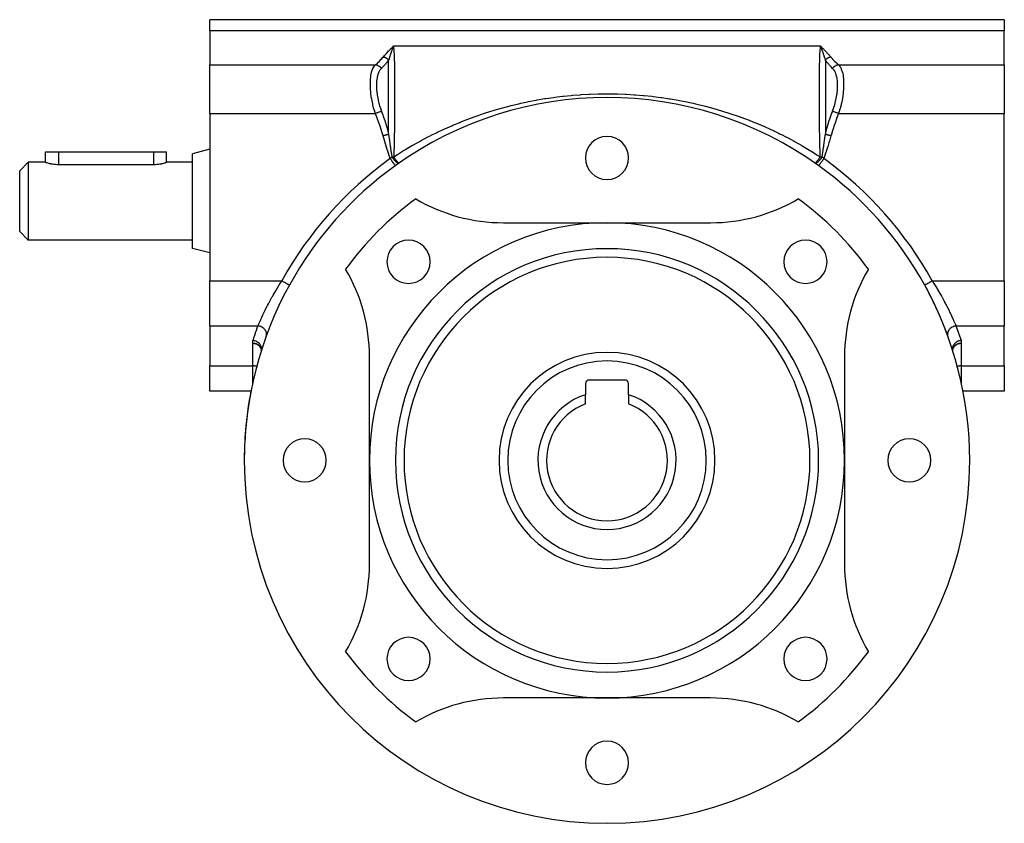
# Model space of a CAD drawing. Units: millimetres. Extents: x -188 to 353, y -178 to 178.
# Drawn here: x 239 to 353, y -47 to 46 of the extents above; entities that cross this region are included whole.
import ezdxf

# ---------------------------------------------------------------- set-up
doc = ezdxf.new("R2010")
doc.units = ezdxf.units.MM
doc.linetypes.add('DASHED', pattern=[9.652, 8.128, -1.524])
doc.layers.add('nevidi', color=4, linetype='DASHED')

msp = doc.modelspace()

# ---------------------------------------------------------------- linework, layer by layer
at = {"color": 2}
for p, q in [((352.5, 46.41), (260.5, 46.41)), ((260.5, 45.14), (260.5, 46.41)), ((352.5, 46.41), (352.5, 45.14)), ((260.5, 45.14), (260.5, 41.19)), ((352.5, 41.19), (352.5, 45.14)), ((281.66, 43.23), (281.77, 43.34)), ((281.67, 43.23), (281.77, 43.34)), ((281.67, 43.23), (281.77, 43.34)), ((281.67, 43.23), (281.77, 43.34)), ((281.68, 43.23), (281.77, 43.34)), ((281.68, 43.23), (281.77, 43.34)), ((281.68, 43.23), (281.77, 43.34)), ((281.69, 43.23), (281.77, 43.34)), ((281.69, 43.23), (281.77, 43.34)), ((281.69, 43.23), (281.77, 43.34)), ((281.7, 43.23), (281.77, 43.34)), ((281.7, 43.23), (281.77, 43.34)), ((281.7, 43.23), (281.77, 43.34)), ((281.71, 43.23), (281.77, 43.34)), ((281.71, 43.23), (281.77, 43.34)), ((281.71, 43.23), (281.77, 43.34)), ((281.72, 43.23), (281.77, 43.34)), ((331.34, 43.23), (331.23, 43.34)), ((331.33, 43.23), (331.23, 43.34)), ((331.33, 43.23), (331.23, 43.34)), ((331.33, 43.23), (331.23, 43.34)), ((331.32, 43.23), (331.23, 43.34)), ((331.32, 43.23), (331.23, 43.34)), ((331.32, 43.23), (331.23, 43.34)), ((331.31, 43.23), (331.23, 43.34)), ((331.31, 43.23), (331.23, 43.34)), ((331.31, 43.23), (331.23, 43.34)), ((331.3, 43.23), (331.23, 43.34)), ((331.3, 43.23), (331.23, 43.34)), ((331.3, 43.23), (331.23, 43.34)), ((331.29, 43.23), (331.23, 43.34)), ((331.29, 43.23), (331.23, 43.34)), ((331.29, 43.23), (331.23, 43.34)), ((331.28, 43.23), (331.23, 43.34)), ((260.5, 35.55), (260.5, 41.19)), ((352.5, 41.19), (352.5, 35.55)), ((260.5, 35.55), (260.5, 16.17)), ((352.5, 16.17), (352.5, 35.55)), ((319.77, 35.26), (319.77, 35.26)), ((241.5, 29.91), (241.5, 31.11)), ((241.5, 31.11), (243, 31.11)), ((243, 31.11), (254, 31.11)), ((254, 31.11), (255.5, 31.11)), ((255.5, 29.91), (255.5, 31.11)), ((260.5, 31.41), (258.5, 30.87)), ((258.5, 25.41), (258.5, 30.87)), ((239.5, 29.91), (238.5, 28.91)), ((241.5, 29.91), (239.5, 29.91)), ((239.5, 29.91), (239.5, 25.41)), ((243, 29.65), (254, 29.65)), ((258.5, 29.91), (255.5, 29.91)), ((238.5, 25.41), (238.5, 28.91)), ((238.5, 21.91), (238.5, 25.41)), ((239.5, 25.41), (239.5, 20.91)), ((258.5, 19.94), (258.5, 25.41)), ((294.5, 22.91), (306.5, 22.91)), ((306.5, 22.91), (318.5, 22.91)), ((239.5, 20.91), (238.5, 21.91)), ((258.5, 20.91), (239.5, 20.91)), ((260.5, 19.41), (258.5, 19.94)), ((260.5, 10.97), (260.5, 16.17)), ((352.5, 16.17), (352.5, 10.97)), ((269.72, 15.69), (269.72, 15.69)), ((260.5, 10.97), (260.5, 6.36)), ((352.5, 6.36), (352.5, 10.97)), ((266.47, 8.35), (266.49, 8.25)), ((266.48, 8.27), (266.47, 8.34)), ((266.47, 8.34), (266.47, 8.34)), ((266.47, 8.34), (266.49, 8.26)), ((266.47, 8.34), (266.49, 8.26)), ((266.47, 8.34), (266.49, 8.25)), ((266.47, 8.34), (266.49, 8.25)), ((266.47, 8.34), (266.49, 8.25)), ((266.48, 8.19), (266.47, 8.11)), ((266.48, 8.18), (266.47, 8.1)), ((266.48, 8.35), (266.48, 8.35)), ((266.49, 8.26), (266.48, 8.17)), ((266.49, 8.26), (266.48, 8.17)), ((266.49, 8.26), (266.48, 8.17)), ((266.49, 8.25), (266.49, 8.27)), ((266.49, 8.25), (266.49, 8.26)), ((266.49, 8.25), (266.49, 8.24)), ((266.49, 8.25), (266.49, 8.24)), ((266.49, 8.24), (266.49, 8.23)), ((266.49, 8.21), (266.49, 8.21)), ((266.49, 8.19), (266.49, 8.14)), ((266.5, 8.13), (266.5, 8.1)), ((346.5, 8.13), (346.5, 8.13)), ((346.51, 8.24), (346.53, 8.35)), ((346.51, 8.25), (346.52, 8.35)), ((346.51, 8.25), (346.53, 8.34)), ((346.51, 8.24), (346.53, 8.34)), ((346.51, 8.24), (346.53, 8.34)), ((346.52, 8.17), (346.51, 8.27)), ((346.52, 8.17), (346.51, 8.27)), ((346.52, 8.18), (346.51, 8.26)), ((346.52, 8.17), (346.51, 8.26)), ((346.52, 8.17), (346.51, 8.26)), ((346.51, 8.23), (346.52, 8.22)), ((346.51, 8.23), (346.52, 8.22)), ((346.51, 8.19), (346.51, 8.19)), ((346.51, 8.16), (346.51, 8.14)), ((346.53, 8.34), (346.52, 8.28)), ((346.53, 8.34), (346.52, 8.29)), ((346.53, 8.1), (346.52, 8.19)), ((346.53, 8.11), (346.52, 8.17)), ((346.52, 8.15), (346.52, 8.16)), ((266.18, 7.16), (266.18, 7.16)), ((266.25, 7.42), (266.25, 7.41)), ((279, -4.59), (279, 7.41)), ((334, 7.41), (334, -4.59)), ((260.5, 3.41), (260.5, 6.36)), ((265.79, 5.74), (265.79, 5.74)), ((265.93, 6.29), (265.93, 6.29)), ((265.93, 6.27), (265.93, 6.27)), ((352.5, 6.36), (352.5, 3.41)), ((308.6, 4.71), (304.4, 4.71)), ((304, 4.31), (304, 3.01)), ((309, 3.01), (309, 4.31)), ((265.29, 3.41), (260.5, 3.41)), ((304, 1.95), (304, 3.01)), ((309, 3.01), (309, 1.95)), ((352.5, 3.41), (347.71, 3.41)), ((264.5, -4.26), (264.5, -4.26)), ((279, -16.59), (279, -4.59)), ((334, -4.59), (334, -16.59)), ((265.32, -12.84), (265.32, -12.84)), ((306.5, -32.09), (294.5, -32.09)), ((318.5, -32.09), (306.5, -32.09)), ((293.23, -44.44), (293.23, -44.44))]:
    msp.add_line(p, q, dxfattribs=at)
for points in [[(281.77, 43.34), (281.73, 43.25), (281.72, 43.24), (281.72, 43.23)], [(331.27, 43.24), (331.25, 43.29), (331.24, 43.32)], [(241.5, 29.91), (241.5, 29.91), (241.51, 29.9), (241.51, 29.9), (241.55, 29.89), (241.62, 29.87), (241.62, 29.87), (241.71, 29.84), (241.82, 29.81), (241.95, 29.78), (242.07, 29.75), (242.1, 29.74), (242.27, 29.71), (242.28, 29.71), (242.44, 29.69), (242.45, 29.69), (242.64, 29.67), (242.83, 29.65), (243, 29.65)], [(254, 29.65), (254.17, 29.65), (254.36, 29.67), (254.55, 29.69), (254.56, 29.69), (254.72, 29.71), (254.73, 29.71), (254.9, 29.74), (254.93, 29.75), (255.05, 29.78), (255.18, 29.81), (255.29, 29.84), (255.38, 29.87), (255.38, 29.87), (255.45, 29.89), (255.49, 29.9), (255.5, 29.91)], [(266.47, 8.1), (266.47, 8.1), (266.46, 8.1)], [(266.46, 8.09), (266.46, 8.08), (266.46, 8.08)], [(266.46, 8.09), (266.46, 8.09), (266.46, 8.09)], [(266.46, 8.08), (266.46, 8.08), (266.46, 8.07)], [(266.47, 8.11), (266.47, 8.11), (266.47, 8.11), (266.47, 8.11)], [(266.5, 8.11), (266.5, 8.13), (266.5, 8.15)], [(346.5, 8.15), (346.5, 8.13), (346.5, 8.14)], [(347.68, -12.84), (347.68, -12.84), (347.68, -12.84)], [(266.65, -17.86), (266.65, -17.86), (266.65, -17.86)]]:
    msp.add_lwpolyline(points, dxfattribs=at)
for centre, radius, start, end in [((306.5, -4.59), 42, 54.2916, 125.7084), ((306.5, 30.41), 2.5, 0, 180), ((306.5, -4.59), 42, 125.0387, 125.7084), ((306.5, 30.41), 2.5, 180, 0), ((306.5, -4.59), 42, 125.7084, 151.1285), ((306.5, -4.59), 42, 28.8715, 54.2916), ((306.5, -4.59), 37.5, 126.1934, 143.8066), ((294.5, 42.91), 20, 239.5218, 270), ((318.5, 42.91), 20, 270, 300.4782), ((306.5, -4.59), 37.5, 36.1934, 53.8066), ((306.5, -4.59), 27.5, 0, 180), ((283.52, 18.39), 2.5, 0, 180), ((329.48, 18.39), 2.5, 0, 180), ((283.52, 18.39), 2.5, 180, 0), ((306.5, -4.59), 23.5, 0, 180), ((329.48, 18.39), 2.5, 180, 0), ((259, 7.41), 20, 0, 30.4782), ((354, 7.41), 20, 149.5218, 180), ((306.5, -4.59), 42, 151.1285, 180), ((306.5, -4.59), 42, 0, 28.8715), ((306.5, -4.59), 42, 19.9906, 28.8715), ((306.5, -4.59), 12.5, 0, 180), ((306.5, -4.59), 42, 165.4011, 165.4088), ((304.4, 4.31), 0.4, 90, 180), ((308.6, 4.31), 0.4, 0, 90), ((306.5, -4.59), 42, 169.4885, 177.2133), ((306.5, -4.59), 42, 169.0194, 169.447), ((306.5, -4.59), 8, 108.21, 71.79), ((306.5, -4.59), 7, 110.9248, 270), ((306.5, -4.59), 7, 270, 69.0752), ((306.5, -4.59), 42, 8.3292, 8.3846), ((306.5, -4.59), 42, 175.1407, 175.1719), ((306.5, -4.59), 42, 174.311, 174.3334), ((271.5, -4.59), 2.5, 0, 180), ((341.5, -4.59), 2.5, 0, 180), ((306.5, -4.59), 42, 177.328, 179.915), ((306.5, -4.59), 42, 180, 0), ((271.5, -4.59), 2.5, 180, 360), ((306.5, -4.59), 27.5, 180, 0), ((306.5, -4.59), 23.5, 180, 0), ((306.5, -4.59), 12.5, 180, 0), ((341.5, -4.59), 2.5, 180, 360), ((259, -16.59), 20, 329.5218, 0), ((354, -16.59), 20, 180, 210.4782), ((283.52, -27.57), 2.5, 0, 180), ((329.48, -27.57), 2.5, 0, 180), ((306.5, -4.59), 37.5, 216.1934, 233.8066), ((306.5, -4.59), 37.5, 306.1934, 323.8066), ((283.52, -27.57), 2.5, 180, 0), ((329.48, -27.57), 2.5, 180, 0), ((294.5, -52.09), 20, 90, 120.4782), ((318.5, -52.09), 20, 59.5218, 90), ((306.5, -39.59), 2.5, 0, 180), ((306.5, -39.59), 2.5, 180, 0)]:
    msp.add_arc(centre, radius, start, end, dxfattribs=at)
at = {"layer": 'nevidi', "color": 7, "linetype": 'Continuous'}
for p, q in [((260.5, 45.14), (352.5, 45.14)), ((331.23, 43.34), (281.77, 43.34)), ((331.24, 43.32), (331.23, 43.34)), ((260.5, 41.19), (279.69, 41.19)), ((333.31, 41.19), (352.5, 41.19)), ((260.5, 35.55), (279.69, 35.55)), ((333.31, 35.55), (352.5, 35.55)), ((243, 31.11), (243, 29.65)), ((254, 31.11), (254, 29.65)), ((260.5, 16.17), (268.84, 16.17)), ((344.16, 16.17), (352.5, 16.17)), ((260.5, 10.97), (266.09, 10.97)), ((346.91, 10.97), (352.5, 10.97)), ((265.5, 6.36), (265.5, 8.92)), ((266.49, 8.19), (266.49, 8.19)), ((266.5, 8.15), (266.49, 8.17)), ((346.51, 8.22), (346.51, 8.22)), ((346.51, 8.21), (346.51, 8.21)), ((346.51, 8.2), (346.51, 8.2)), ((346.53, 8.07), (346.53, 8.07)), ((347.5, 8.92), (347.5, 6.36)), ((260.5, 6.36), (265.5, 6.36)), ((265.5, 4.22), (265.5, 6.36)), ((347.5, 6.36), (347.5, 4.22)), ((347.5, 6.36), (352.5, 6.36))]:
    msp.add_line(p, q, dxfattribs=at)
for points in [[(280.57, 42.07), (280.63, 42.14), (280.65, 42.16), (280.72, 42.25), (280.74, 42.27), (280.82, 42.36), (280.84, 42.38), (280.92, 42.47), (280.94, 42.49), (281.02, 42.57), (281.04, 42.59), (281.12, 42.68), (281.14, 42.7), (281.22, 42.79), (281.24, 42.81), (281.33, 42.89), (281.35, 42.91), (281.43, 43), (281.45, 43.02), (281.54, 43.11), (281.56, 43.13), (281.64, 43.21), (281.66, 43.23), (281.75, 43.32), (281.77, 43.34)], [(281.77, 43.34), (281.78, 43.24), (281.78, 43.22), (281.79, 43.1), (281.79, 43.06), (281.8, 43.05), (281.81, 42.87), (281.81, 42.86), (281.83, 42.67), (281.83, 42.65), (281.84, 42.45), (281.84, 42.44), (281.85, 42.23), (281.85, 42.22), (281.85, 42.21), (281.86, 41.98), (281.86, 41.96), (281.87, 41.73), (281.87, 41.71), (281.88, 41.46), (281.88, 41.44), (281.88, 41.18), (281.88, 41.16), (281.88, 41.14), (281.89, 40.88), (281.89, 40.86), (281.9, 40.58), (281.9, 40.56), (281.9, 40.27), (281.9, 40.25), (281.9, 39.94), (281.9, 39.92), (281.9, 39.85), (281.91, 39.61), (281.91, 39.59), (281.91, 39.26), (281.91, 39.24), (281.91, 38.91), (281.91, 38.89), (281.91, 38.55), (281.91, 38.52), (281.91, 38.37), (281.91, 38.17), (281.91, 38.14), (281.91, 37.79), (281.91, 37.76), (281.91, 37.39), (281.91, 37.37), (281.91, 36.99), (281.91, 36.97), (281.91, 36.73), (281.91, 36.59), (281.91, 36.56), (281.91, 36.18), (281.91, 36.15), (281.91, 35.76), (281.91, 35.73), (281.9, 35.33), (281.9, 35.3), (281.9, 34.97), (281.9, 34.9), (281.9, 34.87), (281.89, 34.46), (281.89, 34.44), (281.89, 34.02), (281.89, 33.99), (281.88, 33.57), (281.88, 33.54), (281.87, 33.12), (281.87, 33.11), (281.87, 33.08), (281.87, 32.66), (281.87, 32.63), (281.86, 32.2), (281.86, 32.17), (281.85, 31.74), (281.85, 31.7), (281.83, 31.27), (281.83, 31.24), (281.83, 31.18), (281.82, 30.81), (281.82, 30.78), (281.81, 30.53)], [(331.19, 30.53), (331.18, 30.81), (331.18, 30.84), (331.17, 31.18), (331.17, 31.27), (331.17, 31.3), (331.15, 31.72), (331.15, 31.75), (331.14, 32.17), (331.14, 32.19), (331.14, 32.61), (331.13, 32.64), (331.13, 33.06), (331.13, 33.09), (331.13, 33.11), (331.12, 33.5), (331.12, 33.53), (331.11, 33.94), (331.11, 33.97), (331.11, 34.37), (331.11, 34.4), (331.1, 34.8), (331.1, 34.83), (331.1, 34.97), (331.1, 35.22), (331.1, 35.25), (331.09, 35.64), (331.09, 35.67), (331.09, 36.05), (331.09, 36.08), (331.09, 36.45), (331.09, 36.48), (331.09, 36.73), (331.09, 36.85), (331.09, 36.88), (331.09, 37.24), (331.09, 37.27), (331.09, 37.63), (331.09, 37.65), (331.09, 38.01), (331.09, 38.03), (331.09, 38.37), (331.09, 38.38), (331.09, 38.4), (331.09, 38.74), (331.09, 38.76), (331.09, 39.08), (331.09, 39.11), (331.09, 39.42), (331.09, 39.45), (331.09, 39.75), (331.09, 39.77), (331.09, 39.85), (331.1, 40.07), (331.1, 40.09), (331.1, 40.38), (331.1, 40.4), (331.11, 40.68), (331.11, 40.7), (331.11, 40.98), (331.11, 41), (331.12, 41.14), (331.12, 41.26), (331.12, 41.28), (331.13, 41.53), (331.13, 41.54), (331.13, 41.78), (331.13, 41.8), (331.14, 42.03), (331.14, 42.05), (331.15, 42.23), (331.15, 42.26), (331.15, 42.28), (331.16, 42.48), (331.16, 42.5), (331.18, 42.69), (331.18, 42.7), (331.19, 42.89), (331.19, 42.9), (331.21, 43.07), (331.21, 43.08), (331.21, 43.1), (331.22, 43.24), (331.22, 43.25), (331.23, 43.34)], [(331.23, 43.34), (331.29, 43.29), (331.34, 43.23), (331.39, 43.18), (331.44, 43.13), (331.5, 43.08), (331.55, 43.02), (331.6, 42.97), (331.65, 42.91), (331.71, 42.86), (331.76, 42.81), (331.81, 42.75), (331.86, 42.7), (331.91, 42.65), (331.96, 42.59), (332.01, 42.54), (332.07, 42.49), (332.11, 42.43), (332.16, 42.38), (332.21, 42.33), (332.26, 42.27), (332.31, 42.22), (332.35, 42.16), (332.4, 42.11), (332.43, 42.07)], [(281.72, 43.23), (281.7, 43.17), (281.68, 43.13), (281.67, 43.11), (281.66, 43.07), (281.64, 43.01), (281.63, 42.99), (281.61, 42.95), (281.59, 42.89), (281.59, 42.89), (281.58, 42.86), (281.54, 42.76), (281.53, 42.73), (281.53, 42.73), (281.52, 42.7), (281.52, 42.69), (281.5, 42.63), (281.49, 42.6), (281.46, 42.51), (281.45, 42.49), (281.44, 42.46), (281.42, 42.4), (281.4, 42.35), (281.39, 42.32), (281.39, 42.31), (281.36, 42.21), (281.35, 42.18), (281.34, 42.16), (281.32, 42.11), (281.31, 42.08), (281.31, 42.07), (281.3, 42.04), (281.27, 41.92), (281.26, 41.89), (281.26, 41.89), (281.22, 41.77), (281.22, 41.76)], [(331.78, 41.76), (331.75, 41.86), (331.75, 41.86), (331.74, 41.89), (331.73, 41.94), (331.71, 41.99), (331.71, 42.01), (331.7, 42.04), (331.69, 42.08), (331.67, 42.12), (331.66, 42.15), (331.66, 42.15), (331.65, 42.18), (331.63, 42.25), (331.62, 42.29), (331.61, 42.32), (331.6, 42.35), (331.59, 42.37), (331.58, 42.4), (331.57, 42.43), (331.56, 42.46), (331.55, 42.49), (331.53, 42.54), (331.52, 42.57), (331.51, 42.6), (331.51, 42.6), (331.48, 42.69), (331.48, 42.7), (331.47, 42.71), (331.47, 42.73), (331.47, 42.73), (331.43, 42.82), (331.43, 42.83), (331.42, 42.86), (331.4, 42.91), (331.4, 42.92), (331.39, 42.95), (331.38, 42.96), (331.37, 42.98), (331.36, 43.02), (331.34, 43.08), (331.34, 43.08), (331.33, 43.11), (331.32, 43.12), (331.3, 43.17), (331.29, 43.2), (331.29, 43.21), (331.28, 43.23), (331.27, 43.24)], [(279.69, 35.55), (279.61, 35.79), (279.54, 36.03), (279.52, 36.07), (279.4, 36.54), (279.38, 36.63), (279.37, 36.68), (279.26, 37.24), (279.25, 37.28), (279.25, 37.28), (279.17, 37.83), (279.17, 37.88), (279.15, 38), (279.12, 38.41), (279.12, 38.45), (279.1, 38.67), (279.1, 38.95), (279.1, 38.99), (279.1, 39.29), (279.11, 39.46), (279.12, 39.49), (279.15, 39.86), (279.16, 39.92), (279.17, 39.95), (279.25, 40.32), (279.25, 40.35), (279.25, 40.35), (279.36, 40.68), (279.37, 40.7), (279.4, 40.77), (279.51, 40.97), (279.53, 40.99), (279.61, 41.1), (279.69, 41.19)], [(279.69, 41.19), (279.91, 41.38), (279.93, 41.4), (280.14, 41.61), (280.16, 41.62), (280.36, 41.83), (280.38, 41.85), (280.56, 42.06), (280.57, 42.07)], [(280.38, 40.78), (280.31, 40.85), (280.3, 40.87), (280.3, 40.87), (280.22, 40.94), (280.21, 40.95), (280.21, 40.95), (280.13, 41.01), (280.11, 41.02), (280.11, 41.02), (280.02, 41.07), (280.01, 41.08), (280.01, 41.08), (279.92, 41.12), (279.9, 41.13), (279.9, 41.13), (279.81, 41.16), (279.79, 41.17), (279.79, 41.17), (279.69, 41.18), (279.69, 41.19)], [(281.22, 41.76), (281.2, 41.73), (281.06, 41.53), (281.04, 41.51), (280.9, 41.34), (280.85, 41.28), (280.84, 41.26), (280.76, 41.17), (280.63, 41.03), (280.61, 41.02), (280.54, 40.94), (280.38, 40.79), (280.38, 40.78)], [(281.22, 41.76), (281.2, 41.78), (281.19, 41.78), (281.16, 41.81), (281.16, 41.81), (281.15, 41.82), (281.15, 41.82), (281.13, 41.84), (281.13, 41.84), (281.1, 41.86), (281.09, 41.86), (281.06, 41.89), (281.06, 41.89), (281.06, 41.89), (281.06, 41.89), (281.03, 41.91), (281.02, 41.91), (280.99, 41.93), (280.99, 41.93), (280.97, 41.94), (280.97, 41.95), (280.96, 41.95), (280.95, 41.95), (280.92, 41.97), (280.91, 41.97), (280.88, 41.99), (280.87, 41.99), (280.87, 41.99), (280.87, 41.99), (280.84, 42), (280.84, 42.01), (280.8, 42.02), (280.8, 42.02), (280.77, 42.03), (280.77, 42.03), (280.76, 42.03), (280.76, 42.03), (280.72, 42.04), (280.72, 42.04), (280.68, 42.05), (280.68, 42.05), (280.67, 42.05), (280.66, 42.05), (280.64, 42.06), (280.64, 42.06), (280.6, 42.07), (280.6, 42.07), (280.57, 42.07)], [(281.22, 33.15), (281.22, 33.19), (281.22, 33.22), (281.22, 33.65), (281.22, 33.68), (281.21, 34.11), (281.21, 34.14), (281.21, 34.28), (281.21, 34.36), (281.21, 34.56), (281.21, 34.59), (281.21, 35.01), (281.21, 35.04), (281.21, 35.45), (281.21, 35.48), (281.21, 35.57), (281.21, 35.63), (281.21, 35.88), (281.21, 35.91), (281.21, 36.31), (281.21, 36.34), (281.21, 36.73), (281.21, 36.76), (281.21, 36.81), (281.21, 36.86), (281.21, 37.14), (281.21, 37.17), (281.21, 37.55), (281.21, 37.58), (281.21, 37.95), (281.21, 37.97), (281.21, 37.98), (281.21, 38.02), (281.21, 38.34), (281.21, 38.37), (281.21, 38.73), (281.21, 38.75), (281.21, 39.06), (281.21, 39.1), (281.21, 39.1), (281.21, 39.12), (281.21, 39.45), (281.21, 39.48), (281.21, 39.8), (281.21, 39.82), (281.21, 40.06), (281.21, 40.11), (281.21, 40.14), (281.21, 40.16), (281.21, 40.47), (281.21, 40.49), (281.21, 40.78), (281.21, 40.8), (281.21, 40.97), (281.21, 41.01), (281.21, 41.08), (281.21, 41.1), (281.22, 41.38), (281.22, 41.39), (281.22, 41.65), (281.22, 41.67), (281.22, 41.76)], [(332.43, 42.07), (332.41, 42.07), (332.41, 42.07), (332.37, 42.06), (332.37, 42.06), (332.34, 42.06), (332.34, 42.05), (332.33, 42.05), (332.32, 42.05), (332.29, 42.04), (332.28, 42.04), (332.25, 42.03), (332.24, 42.03), (332.24, 42.03), (332.23, 42.03), (332.21, 42.02), (332.2, 42.02), (332.17, 42.01), (332.16, 42), (332.14, 41.99), (332.13, 41.99), (332.13, 41.99), (332.12, 41.99), (332.09, 41.97), (332.08, 41.97), (332.05, 41.95), (332.04, 41.95), (332.04, 41.95), (332.03, 41.95), (332.01, 41.93), (332.01, 41.93), (331.98, 41.91), (331.97, 41.91), (331.95, 41.89), (331.94, 41.89), (331.94, 41.89), (331.93, 41.88), (331.9, 41.86), (331.9, 41.86), (331.87, 41.84), (331.87, 41.83), (331.86, 41.83), (331.85, 41.82), (331.84, 41.81), (331.83, 41.81), (331.8, 41.78), (331.8, 41.78), (331.78, 41.76)], [(332.62, 40.78), (332.46, 40.94), (332.41, 41), (332.39, 41.02), (332.24, 41.17), (332.18, 41.25), (332.16, 41.26), (332.1, 41.34), (331.97, 41.5), (331.96, 41.51), (331.8, 41.73), (331.79, 41.75), (331.78, 41.76)], [(331.78, 41.76), (331.78, 41.72), (331.78, 41.7), (331.78, 41.45), (331.78, 41.44), (331.79, 41.17), (331.79, 41.16), (331.79, 41.01), (331.79, 40.97), (331.79, 40.88), (331.79, 40.86), (331.79, 40.58), (331.79, 40.56), (331.79, 40.27), (331.79, 40.25), (331.79, 40.11), (331.79, 40.06), (331.79, 39.95), (331.79, 39.93), (331.79, 39.61), (331.79, 39.59), (331.79, 39.27), (331.79, 39.25), (331.79, 39.1), (331.79, 39.06), (331.79, 38.92), (331.79, 38.89), (331.79, 38.55), (331.79, 38.53), (331.79, 38.18), (331.79, 38.15), (331.79, 38.02), (331.79, 37.97), (331.79, 37.79), (331.79, 37.77), (331.79, 37.4), (331.79, 37.37), (331.79, 37), (331.79, 36.98), (331.79, 36.86), (331.79, 36.81), (331.79, 36.6), (331.79, 36.57), (331.79, 36.18), (331.79, 36.16), (331.79, 35.76), (331.79, 35.74), (331.79, 35.63), (331.79, 35.57), (331.79, 35.34), (331.79, 35.31), (331.79, 34.91), (331.79, 34.88), (331.79, 34.47), (331.79, 34.44), (331.79, 34.36), (331.79, 34.28), (331.78, 34.03), (331.78, 34), (331.78, 33.58), (331.78, 33.55), (331.78, 33.15)], [(332.43, 42.07), (332.61, 41.87), (332.62, 41.85), (332.82, 41.64), (332.84, 41.62), (333.06, 41.42), (333.07, 41.4), (333.31, 41.19), (333.31, 41.19)], [(333.31, 41.19), (333.22, 41.17), (333.21, 41.17), (333.2, 41.16), (333.11, 41.14), (333.1, 41.13), (333.09, 41.13), (333, 41.09), (332.99, 41.08), (332.98, 41.08), (332.9, 41.03), (332.89, 41.02), (332.88, 41.02), (332.8, 40.96), (332.79, 40.95), (332.78, 40.95), (332.71, 40.88), (332.7, 40.87), (332.7, 40.86), (332.63, 40.79), (332.62, 40.78)], [(333.31, 41.19), (333.39, 41.1), (333.46, 41), (333.48, 40.98), (333.6, 40.77), (333.62, 40.72), (333.63, 40.7), (333.74, 40.38), (333.75, 40.35), (333.75, 40.35), (333.83, 39.98), (333.83, 39.95), (333.85, 39.86), (333.88, 39.53), (333.88, 39.49), (333.9, 39.29), (333.9, 39.03), (333.9, 38.99), (333.9, 38.67), (333.89, 38.49), (333.88, 38.44), (333.85, 38), (333.84, 37.92), (333.83, 37.87), (333.75, 37.33), (333.75, 37.28), (333.75, 37.28), (333.64, 36.72), (333.63, 36.67), (333.6, 36.54), (333.49, 36.12), (333.47, 36.07), (333.39, 35.79), (333.31, 35.55)], [(280.38, 40.78), (280.23, 40.62), (280.22, 40.6), (280.18, 40.54), (280.17, 40.53), (280.08, 40.36), (280.07, 40.34), (279.96, 40.05), (279.95, 40.03), (279.89, 39.76), (279.88, 39.7), (279.87, 39.67), (279.83, 39.3), (279.82, 39.27), (279.81, 38.86), (279.81, 38.86), (279.81, 38.82), (279.81, 38.82), (279.82, 38.38), (279.82, 38.35), (279.86, 37.93), (279.87, 37.89), (279.87, 37.85), (279.89, 37.72), (279.95, 37.37), (279.95, 37.33), (280, 37.12), (280.06, 36.84), (280.07, 36.8), (280.17, 36.42), (280.18, 36.41), (280.18, 36.39), (280.21, 36.32), (280.22, 36.28), (280.38, 35.82)], [(332.62, 35.82), (332.77, 36.24), (332.78, 36.27), (332.82, 36.39), (332.82, 36.41), (332.83, 36.42), (332.92, 36.76), (332.93, 36.8), (333, 37.12), (333.04, 37.29), (333.05, 37.33), (333.11, 37.72), (333.12, 37.8), (333.13, 37.84), (333.14, 37.93), (333.17, 38.3), (333.18, 38.34), (333.19, 38.78), (333.19, 38.82), (333.19, 38.82), (333.19, 38.86), (333.18, 39.23), (333.18, 39.26), (333.13, 39.64), (333.13, 39.67), (333.11, 39.76), (333.05, 40), (333.05, 40.03), (332.94, 40.32), (332.93, 40.34), (332.83, 40.53), (332.82, 40.54), (332.79, 40.58), (332.78, 40.6), (332.62, 40.78)], [(281.81, 30.53), (282.24, 30.8), (282.35, 30.87), (282.84, 31.18), (283.1, 31.35), (283.21, 31.41), (283.98, 31.87), (284.09, 31.93), (284.87, 32.36), (284.98, 32.43), (285.77, 32.84), (285.88, 32.9), (286.3, 33.11), (286.67, 33.29), (286.79, 33.35), (287.59, 33.73), (287.71, 33.78), (288.52, 34.14), (288.64, 34.19), (289.45, 34.53), (289.57, 34.58), (290.4, 34.9), (290.52, 34.95), (290.58, 34.97), (291.36, 35.25), (291.48, 35.3), (292.33, 35.58), (292.45, 35.62), (293.31, 35.89), (293.43, 35.93), (294.29, 36.18), (294.42, 36.21), (295.29, 36.44), (295.42, 36.47), (296.28, 36.68), (296.41, 36.71), (296.51, 36.73), (297.28, 36.9), (297.41, 36.93), (298.29, 37.09), (298.42, 37.12), (299.3, 37.27), (299.43, 37.29), (300.32, 37.42), (300.45, 37.43), (301.34, 37.54), (301.47, 37.56), (302.36, 37.65), (302.49, 37.66), (303.39, 37.73), (303.52, 37.74), (304.43, 37.79), (304.56, 37.79), (305.47, 37.82), (305.6, 37.83), (306.51, 37.84), (306.65, 37.84), (307.56, 37.82), (307.7, 37.82), (308.61, 37.79), (308.74, 37.78), (309.64, 37.73), (309.78, 37.72), (310.68, 37.64), (310.81, 37.63), (311.7, 37.54), (311.84, 37.52), (312.72, 37.41), (312.86, 37.39), (313.74, 37.26), (313.87, 37.24), (314.75, 37.09), (314.88, 37.06), (315.76, 36.89), (315.89, 36.86), (316.49, 36.73), (316.76, 36.67), (316.89, 36.64), (317.76, 36.43), (317.89, 36.4), (318.75, 36.16), (318.88, 36.13), (319.74, 35.88), (319.87, 35.84), (320.72, 35.57), (320.85, 35.53), (321.69, 35.24), (321.81, 35.19), (322.42, 34.97), (322.65, 34.89), (322.77, 34.84), (323.59, 34.51), (323.72, 34.46), (324.53, 34.12), (324.65, 34.07), (325.46, 33.71), (325.58, 33.65), (326.37, 33.27), (326.49, 33.21), (326.7, 33.11), (327.28, 32.82), (327.39, 32.76), (328.18, 32.34), (328.29, 32.28), (329.06, 31.84), (329.18, 31.77), (329.94, 31.32), (330.05, 31.25), (330.16, 31.18), (330.81, 30.78), (330.92, 30.7), (331.19, 30.53)], [(280.38, 35.82), (280.37, 35.82), (280.3, 35.79), (280.3, 35.79), (280.29, 35.79), (280.22, 35.76), (280.21, 35.76), (280.2, 35.75), (280.12, 35.72), (280.11, 35.72), (280.1, 35.71), (280.02, 35.68), (280.01, 35.68), (280, 35.67), (279.91, 35.64), (279.9, 35.63), (279.89, 35.63), (279.8, 35.59), (279.79, 35.59), (279.78, 35.58), (279.69, 35.55)], [(280.57, 32.96), (280.39, 33.55), (280.38, 33.6), (280.18, 34.22), (280.16, 34.27), (279.94, 34.88), (279.93, 34.92), (279.69, 35.53), (279.69, 35.55)], [(280.38, 35.82), (280.4, 35.77), (280.54, 35.38), (280.59, 35.23), (280.61, 35.18), (280.62, 35.14), (280.76, 34.74), (280.82, 34.55), (280.84, 34.5), (280.84, 34.48), (280.9, 34.3), (281.03, 33.86), (281.04, 33.81), (281.05, 33.78), (281.21, 33.17), (281.22, 33.15)], [(331.78, 33.15), (331.94, 33.76), (331.95, 33.78), (331.96, 33.81), (332.1, 34.3), (332.15, 34.45), (332.16, 34.48), (332.16, 34.5), (332.24, 34.74), (332.37, 35.13), (332.38, 35.14), (332.39, 35.18), (332.46, 35.38), (332.6, 35.77), (332.62, 35.8), (332.62, 35.82)], [(333.31, 35.55), (333.09, 34.97), (333.07, 34.92), (332.86, 34.32), (332.84, 34.27), (332.64, 33.65), (332.62, 33.6), (332.44, 32.99), (332.43, 32.96)], [(333.31, 35.55), (333.31, 35.55), (333.21, 35.59), (333.21, 35.59), (333.19, 35.59), (333.1, 35.63), (333.1, 35.63), (333.08, 35.64), (332.99, 35.68), (332.99, 35.68), (332.98, 35.68), (332.89, 35.72), (332.89, 35.72), (332.87, 35.72), (332.79, 35.76), (332.79, 35.76), (332.78, 35.76), (332.7, 35.79), (332.7, 35.79), (332.69, 35.8), (332.62, 35.82)], [(281.22, 33.15), (281.15, 33.13), (281.14, 33.13), (281.14, 33.12), (281.13, 33.12), (281.06, 33.1), (281.05, 33.1), (281.03, 33.09), (281.03, 33.09), (280.97, 33.08), (280.96, 33.07), (280.92, 33.06), (280.92, 33.06), (280.87, 33.05), (280.86, 33.05), (280.81, 33.03), (280.8, 33.03), (280.77, 33.02), (280.76, 33.02), (280.69, 33), (280.68, 33), (280.66, 32.99), (280.66, 32.99), (280.57, 32.96)], [(281.22, 33.15), (281.25, 32.9), (281.28, 32.71), (281.29, 32.61), (281.3, 32.52), (281.31, 32.48), (281.31, 32.45), (281.33, 32.32), (281.34, 32.23), (281.37, 32.03), (281.4, 31.82), (281.41, 31.78), (281.41, 31.76), (281.41, 31.74), (281.42, 31.71), (281.45, 31.45), (281.48, 31.29), (281.49, 31.17), (281.5, 31.12), (281.51, 31.07), (281.52, 30.99), (281.53, 30.89), (281.54, 30.82), (281.57, 30.61), (281.58, 30.54)], [(331.42, 30.54), (331.46, 30.83), (331.48, 30.99), (331.49, 31.03), (331.49, 31.07), (331.52, 31.28), (331.58, 31.71), (331.59, 31.73), (331.59, 31.74), (331.59, 31.78), (331.6, 31.8), (331.65, 32.2), (331.68, 32.44), (331.69, 32.45), (331.69, 32.48), (331.72, 32.66), (331.76, 33.02), (331.78, 33.13), (331.78, 33.13), (331.78, 33.15)], [(332.43, 32.96), (332.34, 32.99), (332.33, 32.99), (332.32, 32.99), (332.32, 33), (332.23, 33.02), (332.23, 33.02), (332.2, 33.03), (332.2, 33.03), (332.13, 33.05), (332.13, 33.05), (332.09, 33.06), (332.08, 33.06), (332.03, 33.08), (332.03, 33.08), (331.98, 33.09), (331.97, 33.09), (331.94, 33.1), (331.94, 33.1), (331.87, 33.12), (331.87, 33.12), (331.85, 33.13), (331.85, 33.13), (331.78, 33.15)], [(281.4, 30.32), (281.2, 30.92), (281.19, 30.97), (280.98, 31.6), (280.97, 31.64), (280.77, 32.27), (280.76, 32.32), (280.57, 32.95), (280.57, 32.96)], [(332.43, 32.96), (332.26, 32.36), (332.24, 32.31), (332.05, 31.68), (332.03, 31.64), (331.83, 31.01), (331.81, 30.97), (331.6, 30.34), (331.6, 30.32)], [(281.4, 30.32), (281.41, 30.33), (281.43, 30.35), (281.43, 30.36), (281.46, 30.39), (281.46, 30.39), (281.46, 30.4), (281.47, 30.41), (281.48, 30.42), (281.49, 30.43), (281.51, 30.46), (281.52, 30.46), (281.52, 30.47), (281.53, 30.48), (281.55, 30.49), (281.55, 30.5), (281.58, 30.53), (281.58, 30.54)], [(281.99, 29.51), (281.98, 29.52), (281.98, 29.52), (281.98, 29.53), (281.97, 29.53), (281.97, 29.53), (281.96, 29.55), (281.95, 29.56), (281.95, 29.56), (281.93, 29.59), (281.92, 29.6), (281.92, 29.6), (281.89, 29.65), (281.89, 29.65), (281.88, 29.65), (281.84, 29.71), (281.84, 29.71), (281.84, 29.72), (281.79, 29.78), (281.79, 29.79), (281.79, 29.79), (281.73, 29.86), (281.73, 29.87), (281.72, 29.88), (281.67, 29.95), (281.67, 29.95), (281.66, 29.97), (281.61, 30.04), (281.6, 30.04), (281.58, 30.07), (281.54, 30.14), (281.54, 30.14), (281.51, 30.18), (281.47, 30.23), (281.46, 30.24), (281.43, 30.29), (281.4, 30.32)], [(281.58, 30.54), (281.62, 30.54), (281.66, 30.54), (281.67, 30.53), (281.72, 30.53), (281.76, 30.53), (281.8, 30.53), (281.81, 30.53)], [(282.39, 29.8), (282.37, 29.79), (282.36, 29.79), (282.36, 29.79), (282.35, 29.79), (282.33, 29.79), (282.33, 29.79), (282.32, 29.79), (282.31, 29.79), (282.28, 29.8), (282.28, 29.8), (282.28, 29.81), (282.25, 29.82), (282.24, 29.82), (282.23, 29.83), (282.23, 29.83), (282.2, 29.85), (282.17, 29.87), (282.16, 29.88), (282.15, 29.89), (282.13, 29.91), (282.1, 29.93), (282.1, 29.93), (282.09, 29.94), (282.03, 29.99), (282.03, 30), (282.02, 30.01), (282.01, 30.01), (281.96, 30.07), (281.95, 30.07), (281.92, 30.11), (281.91, 30.12), (281.88, 30.15), (281.88, 30.16), (281.81, 30.24), (281.8, 30.24), (281.8, 30.25), (281.8, 30.25), (281.72, 30.34), (281.72, 30.35), (281.71, 30.36), (281.67, 30.41), (281.65, 30.45), (281.65, 30.45), (281.62, 30.49), (281.58, 30.54)], [(282.38, 29.8), (282.38, 29.8), (282.38, 29.8), (282.37, 29.8), (282.37, 29.8), (282.36, 29.81), (282.36, 29.81), (282.36, 29.82), (282.35, 29.83), (282.35, 29.83), (282.33, 29.84), (282.32, 29.85), (282.32, 29.86), (282.3, 29.88), (282.29, 29.89), (282.28, 29.91), (282.28, 29.91), (282.26, 29.93), (282.25, 29.93), (282.23, 29.96), (282.2, 30), (282.2, 30), (282.2, 30.01), (282.18, 30.03), (282.15, 30.07), (282.13, 30.09), (282.12, 30.11), (282.11, 30.12), (282.09, 30.15), (282.05, 30.2), (282.04, 30.21), (282.02, 30.24), (282.02, 30.24), (281.98, 30.29), (281.95, 30.34), (281.93, 30.36), (281.93, 30.37), (281.91, 30.39), (281.88, 30.44), (281.84, 30.49), (281.84, 30.49), (281.81, 30.53)], [(331.42, 30.54), (331.38, 30.49), (331.35, 30.45), (331.35, 30.44), (331.33, 30.41), (331.29, 30.36), (331.28, 30.34), (331.27, 30.34), (331.2, 30.25), (331.2, 30.24), (331.2, 30.24), (331.19, 30.24), (331.12, 30.15), (331.12, 30.15), (331.09, 30.12), (331.08, 30.11), (331.04, 30.07), (331.04, 30.07), (330.99, 30.01), (330.98, 30.01), (330.97, 29.99), (330.97, 29.99), (330.91, 29.94), (330.9, 29.93), (330.9, 29.93), (330.87, 29.91), (330.85, 29.89), (330.83, 29.87), (330.83, 29.87), (330.8, 29.85), (330.77, 29.83), (330.77, 29.83), (330.76, 29.82), (330.75, 29.82), (330.72, 29.81), (330.72, 29.8), (330.72, 29.8), (330.69, 29.79), (330.67, 29.79), (330.67, 29.79), (330.67, 29.79), (330.65, 29.79), (330.64, 29.79), (330.64, 29.79), (330.63, 29.79), (330.61, 29.8)], [(330.62, 29.8), (330.62, 29.8), (330.62, 29.8), (330.63, 29.8), (330.63, 29.8), (330.64, 29.81), (330.64, 29.81), (330.64, 29.82), (330.65, 29.83), (330.65, 29.83), (330.67, 29.84), (330.68, 29.85), (330.68, 29.86), (330.7, 29.88), (330.71, 29.89), (330.72, 29.91), (330.72, 29.91), (330.74, 29.93), (330.75, 29.93), (330.77, 29.97), (330.8, 30), (330.8, 30), (330.8, 30.01), (330.83, 30.04), (330.85, 30.07), (330.87, 30.09), (330.89, 30.12), (330.89, 30.12), (330.91, 30.15), (330.95, 30.2), (330.96, 30.21), (330.98, 30.24), (330.98, 30.24), (331.02, 30.3), (331.05, 30.34), (331.07, 30.36), (331.07, 30.37), (331.09, 30.4), (331.12, 30.44), (331.16, 30.49), (331.16, 30.5), (331.19, 30.53)], [(331.6, 30.32), (331.54, 30.24), (331.54, 30.24), (331.52, 30.22), (331.47, 30.14), (331.46, 30.14), (331.44, 30.11), (331.4, 30.05), (331.4, 30.04), (331.37, 30.01), (331.33, 29.95), (331.33, 29.95), (331.3, 29.91), (331.27, 29.87), (331.27, 29.87), (331.23, 29.82), (331.21, 29.79), (331.21, 29.79), (331.18, 29.74), (331.16, 29.72), (331.16, 29.72), (331.13, 29.67), (331.12, 29.66), (331.12, 29.65), (331.08, 29.61), (331.08, 29.6), (331.08, 29.6), (331.05, 29.57), (331.05, 29.56), (331.05, 29.56), (331.03, 29.53), (331.03, 29.53), (331.03, 29.53), (331.02, 29.52), (331.02, 29.52), (331.02, 29.52), (331.01, 29.51)], [(331.19, 30.53), (331.2, 30.53), (331.22, 30.53), (331.28, 30.53), (331.32, 30.53), (331.33, 30.53), (331.38, 30.54), (331.42, 30.54)], [(331.42, 30.54), (331.42, 30.53), (331.44, 30.51), (331.45, 30.5), (331.47, 30.47), (331.48, 30.47), (331.48, 30.46), (331.48, 30.46), (331.51, 30.43), (331.51, 30.43), (331.54, 30.4), (331.54, 30.39), (331.54, 30.39), (331.55, 30.39), (331.57, 30.36), (331.57, 30.36), (331.6, 30.32)], [(266.09, 10.97), (266.1, 10.99), (266.16, 11.13), (266.23, 11.3), (266.26, 11.37), (266.37, 11.61), (266.42, 11.72), (266.45, 11.79), (266.63, 12.18), (266.64, 12.19), (266.67, 12.27), (266.88, 12.71), (266.93, 12.79), (266.94, 12.83), (267.16, 13.25), (267.21, 13.34), (267.3, 13.53), (267.46, 13.83), (267.51, 13.92), (267.71, 14.28), (267.79, 14.42), (267.84, 14.52), (268.14, 15.02), (268.17, 15.07), (268.19, 15.12), (268.5, 15.63), (268.56, 15.72), (268.66, 15.88), (268.84, 16.17)], [(269.72, 15.69), (269.72, 15.69), (269.72, 15.69), (269.71, 15.7), (269.7, 15.7), (269.7, 15.7), (269.68, 15.71), (269.68, 15.71), (269.68, 15.71), (269.65, 15.73), (269.64, 15.73), (269.63, 15.74), (269.61, 15.75), (269.6, 15.75), (269.58, 15.77), (269.55, 15.78), (269.55, 15.78), (269.5, 15.81), (269.5, 15.81), (269.49, 15.82), (269.43, 15.85), (269.42, 15.85), (269.42, 15.85), (269.36, 15.89), (269.35, 15.89), (269.33, 15.9), (269.28, 15.93), (269.27, 15.94), (269.23, 15.96), (269.19, 15.98), (269.19, 15.98), (269.12, 16.02), (269.11, 16.03), (269.1, 16.03), (269.02, 16.08), (269.01, 16.08), (269, 16.08), (268.92, 16.13), (268.91, 16.13), (268.89, 16.15), (268.84, 16.17)], [(344.16, 16.17), (344.08, 16.13), (344.07, 16.12), (344.04, 16.11), (343.98, 16.08), (343.97, 16.07), (343.92, 16.04), (343.89, 16.03), (343.88, 16.02), (343.81, 15.98), (343.81, 15.98), (343.8, 15.97), (343.72, 15.93), (343.71, 15.93), (343.71, 15.92), (343.64, 15.89), (343.63, 15.88), (343.61, 15.87), (343.57, 15.85), (343.56, 15.84), (343.52, 15.82), (343.5, 15.81), (343.5, 15.81), (343.45, 15.78), (343.45, 15.78), (343.44, 15.78), (343.39, 15.75), (343.39, 15.75), (343.39, 15.75), (343.35, 15.73), (343.35, 15.73), (343.34, 15.72), (343.32, 15.71), (343.32, 15.71), (343.3, 15.7), (343.3, 15.7), (343.29, 15.7), (343.28, 15.69), (343.28, 15.69), (343.28, 15.69), (343.28, 15.69)], [(344.16, 16.17), (344.18, 16.14), (344.34, 15.88), (344.5, 15.63), (344.56, 15.53), (344.83, 15.07), (344.86, 15.02), (344.92, 14.93), (345.21, 14.42), (345.26, 14.33), (345.29, 14.28), (345.54, 13.83), (345.59, 13.73), (345.7, 13.53), (345.84, 13.26), (345.88, 13.17), (346.06, 12.83), (346.11, 12.71), (346.15, 12.63), (346.36, 12.2), (346.37, 12.18), (346.4, 12.12), (346.58, 11.72), (346.61, 11.65), (346.63, 11.61), (346.77, 11.3), (346.8, 11.24), (346.84, 11.13), (346.91, 10.97)], [(265.51, 9.28), (265.53, 9.33), (265.65, 9.69), (265.67, 9.77), (265.79, 10.13), (265.82, 10.2), (265.94, 10.56), (265.97, 10.63), (266.09, 10.97)], [(267.03, 9.77), (267.05, 9.84), (267.06, 9.85), (267.06, 9.86), (267.07, 9.95), (267.07, 9.96), (267.07, 9.97), (267.07, 10.06), (267.07, 10.07), (267.07, 10.08), (267.06, 10.17), (267.06, 10.18), (267.06, 10.19), (267.03, 10.28), (267.03, 10.29), (267.02, 10.3), (266.98, 10.39), (266.98, 10.4), (266.98, 10.4), (266.93, 10.49), (266.92, 10.5), (266.92, 10.51), (266.85, 10.59), (266.84, 10.6), (266.84, 10.6), (266.77, 10.68), (266.76, 10.68), (266.75, 10.69), (266.67, 10.76), (266.66, 10.76), (266.66, 10.77), (266.57, 10.82), (266.55, 10.83), (266.55, 10.83), (266.45, 10.88), (266.44, 10.89), (266.43, 10.89), (266.33, 10.93), (266.32, 10.93), (266.31, 10.93), (266.21, 10.96), (266.2, 10.96), (266.19, 10.96), (266.09, 10.97)], [(346.91, 10.97), (346.82, 10.96), (346.8, 10.96), (346.8, 10.96), (346.69, 10.93), (346.68, 10.93), (346.68, 10.93), (346.57, 10.89), (346.56, 10.89), (346.56, 10.88), (346.46, 10.84), (346.45, 10.83), (346.44, 10.83), (346.35, 10.77), (346.34, 10.76), (346.34, 10.76), (346.25, 10.69), (346.24, 10.68), (346.24, 10.68), (346.16, 10.61), (346.16, 10.6), (346.15, 10.59), (346.09, 10.51), (346.08, 10.5), (346.08, 10.5), (346.03, 10.41), (346.02, 10.4), (346.02, 10.4), (345.98, 10.3), (345.97, 10.29), (345.97, 10.29), (345.95, 10.19), (345.94, 10.18), (345.94, 10.18), (345.93, 10.08), (345.93, 10.07), (345.93, 10.07), (345.93, 9.97), (345.93, 9.96), (345.93, 9.96), (345.94, 9.87), (345.94, 9.85), (345.94, 9.85), (345.97, 9.77)], [(346.91, 10.97), (346.93, 10.92), (347.06, 10.56), (347.08, 10.49), (347.21, 10.13), (347.23, 10.06), (347.35, 9.69), (347.38, 9.62), (347.49, 9.28)], [(265.5, 8.95), (265.5, 8.97), (265.5, 8.97), (265.5, 8.98), (265.5, 8.99), (265.49, 9), (265.49, 9), (265.49, 9.02), (265.49, 9.02), (265.49, 9.03), (265.49, 9.04), (265.49, 9.05), (265.49, 9.05), (265.49, 9.07), (265.49, 9.07), (265.49, 9.08), (265.49, 9.09), (265.49, 9.1), (265.49, 9.1), (265.49, 9.12), (265.49, 9.12), (265.49, 9.13), (265.49, 9.14), (265.49, 9.15), (265.49, 9.15), (265.49, 9.17), (265.49, 9.17), (265.49, 9.18), (265.49, 9.18), (265.49, 9.2), (265.49, 9.2), (265.5, 9.22), (265.5, 9.22), (265.5, 9.23), (265.5, 9.23), (265.5, 9.25), (265.51, 9.25), (265.51, 9.26), (265.51, 9.27), (265.51, 9.28)], [(266.47, 8.11), (266.47, 8.11), (266.49, 8.19), (266.49, 8.2), (266.49, 8.22), (266.5, 8.3), (266.5, 8.3), (266.5, 8.33), (266.5, 8.41), (266.5, 8.41), (266.49, 8.43), (266.48, 8.52), (266.48, 8.52), (266.47, 8.54), (266.45, 8.62), (266.44, 8.63), (266.43, 8.65), (266.4, 8.73), (266.4, 8.73), (266.38, 8.75), (266.34, 8.82), (266.33, 8.83), (266.32, 8.85), (266.26, 8.92), (266.26, 8.92), (266.24, 8.94), (266.18, 9), (266.17, 9), (266.15, 9.02), (266.08, 9.08), (266.08, 9.08), (266.05, 9.09), (265.97, 9.14), (265.97, 9.14), (265.95, 9.16), (265.86, 9.19), (265.86, 9.2), (265.83, 9.21), (265.74, 9.24), (265.74, 9.24), (265.71, 9.24), (265.62, 9.26), (265.62, 9.26), (265.59, 9.27), (265.51, 9.28)], [(347.49, 9.28), (347.48, 9.28), (347.39, 9.27), (347.38, 9.26), (347.36, 9.26), (347.27, 9.24), (347.26, 9.24), (347.24, 9.23), (347.15, 9.2), (347.14, 9.2), (347.12, 9.19), (347.04, 9.15), (347.03, 9.14), (347.01, 9.13), (346.93, 9.08), (346.92, 9.08), (346.91, 9.07), (346.83, 9.01), (346.83, 9), (346.81, 8.99), (346.74, 8.92), (346.74, 8.92), (346.73, 8.9), (346.67, 8.83), (346.67, 8.83), (346.65, 8.81), (346.61, 8.73), (346.6, 8.73), (346.59, 8.71), (346.56, 8.63), (346.56, 8.63), (346.55, 8.61), (346.52, 8.52), (346.52, 8.52), (346.52, 8.5), (346.5, 8.42), (346.5, 8.41), (346.5, 8.39), (346.5, 8.31), (346.5, 8.3), (346.5, 8.28), (346.51, 8.2), (346.51, 8.2), (346.52, 8.18), (346.53, 8.11)], [(347.49, 9.28), (347.49, 9.26), (347.49, 9.26), (347.5, 9.25), (347.5, 9.25), (347.5, 9.23), (347.5, 9.23), (347.5, 9.21), (347.5, 9.21), (347.51, 9.2), (347.51, 9.2), (347.51, 9.18), (347.51, 9.18), (347.51, 9.17), (347.51, 9.16), (347.51, 9.15), (347.51, 9.15), (347.51, 9.13), (347.51, 9.13), (347.51, 9.12), (347.51, 9.11), (347.51, 9.1), (347.51, 9.1), (347.51, 9.08), (347.51, 9.08), (347.51, 9.07), (347.51, 9.06), (347.51, 9.05), (347.51, 9.05), (347.51, 9.03), (347.51, 9.03), (347.51, 9.02), (347.51, 9.01), (347.51, 9), (347.5, 9), (347.5, 8.98), (347.5, 8.98), (347.5, 8.97), (347.5, 8.96), (347.5, 8.95)], [(265.5, 8.92), (265.5, 8.92), (265.5, 8.94), (265.5, 8.94), (265.5, 8.95)], [(266.46, 8.31), (266.46, 8.33), (266.43, 8.4), (266.43, 8.4), (266.43, 8.4), (266.42, 8.42), (266.38, 8.49), (266.37, 8.51), (266.37, 8.51), (266.33, 8.57), (266.32, 8.59), (266.3, 8.6), (266.3, 8.61), (266.26, 8.64), (266.25, 8.66), (266.21, 8.69), (266.21, 8.7), (266.19, 8.71), (266.17, 8.73), (266.11, 8.77), (266.11, 8.77), (266.11, 8.77), (266.09, 8.79), (266.02, 8.83), (266, 8.84), (266, 8.84), (265.92, 8.87), (265.9, 8.88), (265.88, 8.89), (265.87, 8.89), (265.82, 8.91), (265.8, 8.91), (265.75, 8.93), (265.75, 8.93), (265.72, 8.93), (265.7, 8.94), (265.62, 8.95), (265.61, 8.95), (265.61, 8.95), (265.59, 8.95), (265.51, 8.95), (265.5, 8.95)], [(266.43, 8.38), (266.43, 8.38), (266.4, 8.43), (266.37, 8.48), (266.37, 8.49), (266.33, 8.53), (266.3, 8.58), (266.3, 8.58), (266.25, 8.63), (266.21, 8.67), (266.21, 8.67), (266.16, 8.71), (266.11, 8.74), (266.11, 8.75), (266.05, 8.78), (266, 8.81), (266, 8.81), (265.93, 8.84), (265.88, 8.86), (265.87, 8.86), (265.81, 8.88), (265.75, 8.9), (265.75, 8.9), (265.68, 8.91), (265.62, 8.92), (265.62, 8.92), (265.55, 8.92), (265.5, 8.92)], [(266.47, 8.27), (266.47, 8.27), (266.45, 8.33)], [(266.49, 8.22), (266.48, 8.24), (266.47, 8.29)], [(266.5, 8.1), (266.49, 8.15), (266.49, 8.16), (266.49, 8.18)], [(346.51, 8.19), (346.51, 8.17), (346.5, 8.17), (346.5, 8.17), (346.5, 8.15), (346.5, 8.11)], [(346.51, 8.16), (346.51, 8.16), (346.5, 8.1)], [(347.5, 8.95), (347.43, 8.95), (347.41, 8.95), (347.38, 8.95), (347.38, 8.95), (347.33, 8.94), (347.3, 8.94), (347.25, 8.93), (347.25, 8.92), (347.22, 8.92), (347.2, 8.91), (347.12, 8.89), (347.12, 8.89), (347.12, 8.89), (347.1, 8.88), (347.02, 8.85), (347, 8.84), (347, 8.83), (346.93, 8.8), (346.91, 8.79), (346.89, 8.77), (346.88, 8.77), (346.84, 8.74), (346.83, 8.73), (346.79, 8.69), (346.78, 8.69), (346.77, 8.67), (346.75, 8.66), (346.7, 8.6), (346.7, 8.6), (346.7, 8.6), (346.68, 8.59), (346.64, 8.52), (346.63, 8.51), (346.62, 8.5), (346.59, 8.44), (346.58, 8.42), (346.57, 8.4), (346.57, 8.4), (346.55, 8.35), (346.54, 8.33), (346.53, 8.29), (346.53, 8.29), (346.52, 8.26), (346.52, 8.24), (346.51, 8.23)], [(346.53, 8.28), (346.53, 8.27), (346.52, 8.22)], [(347.5, 8.92), (347.45, 8.92), (347.39, 8.92), (347.38, 8.92), (347.32, 8.91), (347.26, 8.9), (347.25, 8.9), (347.19, 8.88), (347.13, 8.86), (347.13, 8.86), (347.07, 8.84), (347.01, 8.81), (347, 8.81), (346.95, 8.78), (346.9, 8.75), (346.89, 8.75), (346.84, 8.71), (346.8, 8.67), (346.79, 8.67), (346.75, 8.63), (346.71, 8.59), (346.7, 8.58), (346.67, 8.53), (346.63, 8.49), (346.63, 8.49), (346.6, 8.43), (346.57, 8.39), (346.57, 8.38), (346.55, 8.33)], [(347.5, 8.95), (347.5, 8.95), (347.5, 8.94), (347.5, 8.94), (347.5, 8.92)], [(266.02, 6.23), (265.98, 6.25), (265.93, 6.27), (265.85, 6.3), (265.81, 6.31), (265.73, 6.33), (265.68, 6.34), (265.59, 6.35), (265.55, 6.35), (265.5, 6.36)], [(347.5, 6.36), (347.45, 6.35), (347.41, 6.35), (347.32, 6.34), (347.27, 6.33), (347.19, 6.31), (347.15, 6.3), (347.07, 6.27), (347.02, 6.25), (346.98, 6.23)]]:
    msp.add_lwpolyline(points, dxfattribs=at)
for radius, start, end in [(43, 125.7084, 151.1285), (43, 28.8715, 54.2916), (24.5, 0, 180), (11.5, 0, 180), (24.5, 180, 0), (11.5, 180, 0)]:
    msp.add_arc((306.5, -4.59), radius, start, end, dxfattribs=at)

doc.saveas('drawing.dxf')
